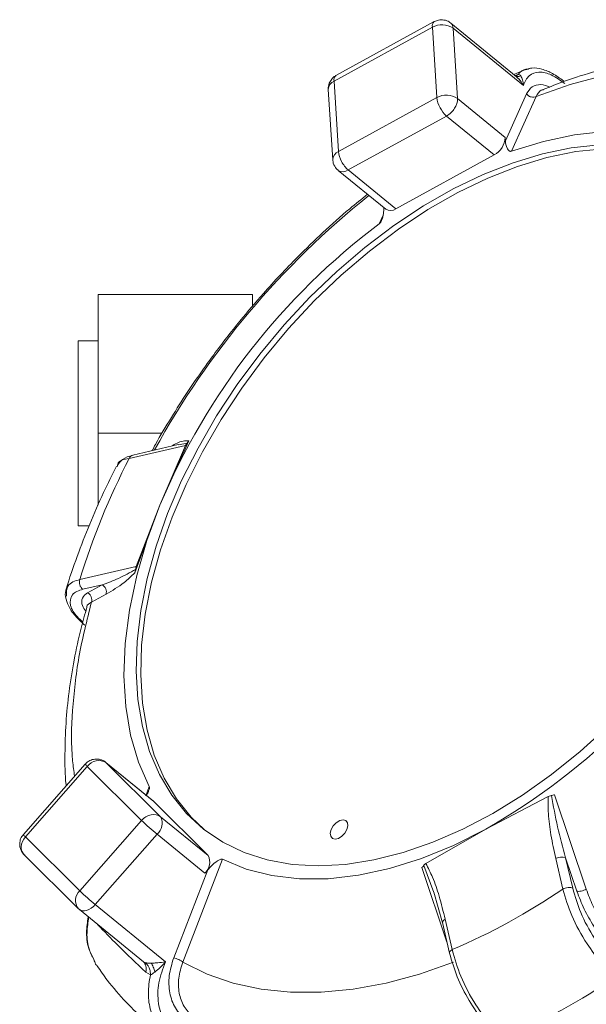
# Model space of a CAD drawing. Units: inches. Extents: x 0.1 to 22.1, y 0.1 to 17.1.
# Drawn here: x 15.5 to 15.8, y 10.1 to 10.6 of the extents above; entities that cross this region are included whole.
import ezdxf

# ---------------------------------------------------------------- set-up
doc = ezdxf.new("R2010")
doc.units = ezdxf.units.IN
doc.header["$MEASUREMENT"] = 0

msp = doc.modelspace()

# ---------------------------------------------------------------- linework, layer by layer
at = {"color": 7, "linetype": 'Continuous', "lineweight": 15}
for p, q in [((15.70650781369615, 10.61897586966451), (15.64957632661165, 10.58773740386726)), ((15.70763353021559, 10.62220484569643), (15.65070204313109, 10.59096637989919)), ((15.70650781369615, 10.61897586966451), (15.70907922780048, 10.57826167333171)), ((15.70775806972928, 10.62226652879339), (15.70763353021559, 10.62220484569643)), ((15.75501268574469, 10.5904380507644), (15.71717781614966, 10.62132988437549)), ((15.71852093206244, 10.61840194867544), (15.72109234616677, 10.57768775234265)), ((15.75915483979893, 10.58522448813478), (15.71852093206244, 10.61840194867544)), ((15.75634490654523, 10.58916214931325), (15.75501184765913, 10.59043670982751)), ((15.76110623820859, 10.5945379653066), (15.75914813511448, 10.59403578444117)), ((15.76171066551191, 10.59469284351743), (15.76085967343788, 10.59464591072627)), ((15.65214774071598, 10.54702320753447), (15.64957632661165, 10.58773740386726)), ((15.64627091717697, 10.58291137199895), (15.6488423312813, 10.54219717566615)), ((15.74877515018218, 10.55319151723001), (15.76098270439757, 10.58034347785396)), ((15.76660357660763, 10.57879268434029), (15.75236550870605, 10.54719819979866)), ((15.65214774071598, 10.54702320753447), (15.70907922780048, 10.57826167333171)), ((15.72109234616677, 10.57768775234265), (15.74864910211449, 10.55518750179127)), ((15.71473412628414, 10.56754758757794), (15.65780263919963, 10.53630845131224)), ((15.71473412628414, 10.56754758757794), (15.74229088223186, 10.54504733702656)), ((15.74864910211449, 10.55518750179127), (15.74877515018218, 10.55319151723001)), ((15.68535939514735, 10.51380887122931), (15.74229088223186, 10.54504733702656)), ((15.65197559794268, 10.53609792422046), (15.6795323538904, 10.51359767366909)), ((15.68535939514735, 10.51380887122931), (15.65780263919963, 10.53630845131224)), ((15.67831126323464, 10.51459466024705), (15.67831528604531, 10.51453029527632)), ((15.51302604119505, 10.38388884826698), (15.51302604119505, 10.4642458323572)), ((15.51302604119505, 10.4642458323572), (15.60231165356956, 10.4642458323572)), ((15.60231165356956, 10.45729977926526), (15.60231165356956, 10.4642458323572)), ((15.51302604119505, 10.43745994750431), (15.50159740369584, 10.43745994750431)), ((15.50159740369584, 10.38388884826698), (15.50159740369584, 10.43745994750431)), ((15.50159740369584, 10.33031707856121), (15.50159740369584, 10.38388884826698)), ((15.51302604119505, 10.38388884826698), (15.5500566838901, 10.38388884826698)), ((15.51302604119505, 10.34230103155013), (15.51302604119505, 10.38388884826698)), ((15.56556294285571, 10.37952543962583), (15.54887079282771, 10.34223733704784)), ((15.56556294285571, 10.37952543962583), (15.56455673733663, 10.37814494509723)), ((15.53111310082322, 10.36939265001402), (15.56371194709572, 10.37691664690569)), ((15.55945799242824, 10.37736854263773), (15.53309517316425, 10.37130348508274)), ((15.56371194709572, 10.37691664690569), (15.54887079282771, 10.34223733704784)), ((15.54887079282771, 10.34223733704784), (15.53438247257897, 10.30314969716302)), ((15.54887079282771, 10.34223733704784), (15.53505478481237, 10.30672061210199)), ((15.50159740369584, 10.33031707856121), (15.50780443294409, 10.33031707856121)), ((15.53505478481237, 10.30672061210199), (15.50247839923279, 10.29925226409126)), ((15.53472491433734, 10.30507193019532), (15.53438247257897, 10.30314969716302)), ((15.50430090008387, 10.29358546479271), (15.5153958119145, 10.29614196097413)), ((15.5153958119145, 10.29614196097413), (15.50697958913942, 10.29158948023145)), ((15.51762897468824, 10.29075139467498), (15.50920923195383, 10.28618282268961)), ((15.50562440479463, 10.19239836704803), (15.46980999185912, 10.15168417071524)), ((15.54503805996091, 10.1708770004266), (15.51748130401319, 10.19337658050953)), ((15.51771512988345, 10.19316605341775), (15.51748130401319, 10.19337658050953)), ((15.51771512988345, 10.19316605341775), (15.54914032114267, 10.16192691715206)), ((15.51771512988345, 10.19316605341775), (15.54527188583116, 10.17066580286637)), ((15.47099688862417, 10.1503090399342), (15.50681130155968, 10.19102323626699)), ((15.53823649281891, 10.1597841000013), (15.50681130155968, 10.19102323626699)), ((15.77716395747035, 10.17468392025826), (15.79558206089333, 10.11995358107924)), ((15.54527188583116, 10.17066580286637), (15.54503805996091, 10.1708770004266)), ((15.57669707709038, 10.13942733706913), (15.54527188583116, 10.17066580286637)), ((15.73748915484468, 10.15473748401453), (15.7735040378453, 10.17364335323136)), ((15.53823649281891, 10.1597841000013), (15.5024220798834, 10.11906990366851)), ((15.57669707709038, 10.13942733706913), (15.54914032114267, 10.16192691715206)), ((15.51140468087753, 10.11107255605455), (15.54721909381304, 10.15178675238734)), ((15.54721909381304, 10.15178675238734), (15.57477584976076, 10.12928717230441)), ((15.70272788021941, 10.13480780948192), (15.73748915484468, 10.15473748401453)), ((15.47099688862417, 10.1503090399342), (15.5024220798834, 10.11906990366851)), ((15.4702030539851, 10.13994426824035), (15.50162807762721, 10.10870513197466)), ((15.58501574670669, 10.13727647429703), (15.56208505541352, 10.07782670773247)), ((15.77786023895066, 10.13770758550727), (15.78193752518283, 10.1200554922829)), ((15.78770254810861, 10.12056773017501), (15.78361788672354, 10.13821445965182)), ((15.78361788672354, 10.13821445965182), (15.79013064958278, 10.11882115987535)), ((15.57653147138443, 10.13128315686568), (15.55678332618335, 10.08015993792166)), ((15.57477584976076, 10.12928717230441), (15.57653147138443, 10.13128315686568)), ((15.70737171228775, 10.11834043400016), (15.71238614578916, 10.10044898354087)), ((15.50162807762721, 10.10870513197466), (15.50201611123985, 10.10835581791473)), ((15.5022499371101, 10.1081446203545), (15.50201611123985, 10.10835581791473)), ((15.5022499371101, 10.1081446203545), (15.5392991853045, 10.07789442504544)), ((15.55203858861402, 10.07789509551388), (15.51140468087753, 10.11107255605455)), ((15.71233837491244, 10.10066085156954), (15.71644767601287, 10.08290751760995)), ((15.71802361209324, 10.08498529932153), (15.71393140793816, 10.10262867645611)), ((15.54332082265572, 10.07034495035285), (15.54068319979244, 10.07191652838832))]:
    msp.add_line(p, q, dxfattribs=at)
at = {"color": 8, "linetype": 'Continuous', "lineweight": 15}
for p, q in [((15.75441965640493, 10.59092212898181), (15.75614393362879, 10.59165159865015)), ((15.67569710676693, 10.50512965720662), (15.67793898563046, 10.51013269274446)), ((15.56455673733663, 10.37814494509723), (15.55952621259253, 10.37715265179839)), ((15.54060374928168, 10.17393970028412), (15.54269628129905, 10.17934501688906)), ((15.71496376172661, 10.08931853688264), (15.70048549850455, 10.13261001391866)), ((15.70148516695629, 10.13362108033398), (15.70742652308314, 10.11803134804694))]:
    msp.add_line(p, q, dxfattribs=at)
at = {"color": 8, "linetype": 'Continuous', "lineweight": 15, "flags": 128}
msp.add_lwpolyline([(15.76660357660763, 10.57879268434029), (15.78631803076934, 10.58576019242247), (15.80574418349962, 10.59102605159081), (15.82475397532545, 10.59455673842306), (15.84322152579626, 10.59632744558675), (15.86102497727213, 10.59632744558675), (15.87804649492381, 10.59455673842306), (15.89417377528676, 10.59102605159081), (15.90930021387818, 10.58576019242247), (15.91774878675574, 10.58183459967601)], dxfattribs=at)
at = {"color": 7, "linetype": 'Continuous', "lineweight": 15, "flags": 128}
for points in [[(15.75236550870605, 10.54719819979866), (15.7707490830041, 10.55287237425011), (15.78872903529816, 10.5566618619022), (15.8061446207785, 10.55853246886421), (15.82283995553161, 10.55846810389348), (15.83866552509424, 10.55646876698999), (15.85347986062443, 10.55255256080176), (15.86715054460428, 10.5467550201564), (15.87955504892544, 10.53912710065573), (15.89058224344311, 10.52973719008116)], [(15.80303213863892, 10.55079526300698), (15.78687384911038, 10.54906679535534), (15.77020801496885, 10.54562461035785), (15.75317308794826, 10.54049753815765), (15.7359100340392, 10.53372714779835), (15.71856199825471, 10.52537042909779), (15.70127262845918, 10.51549576983736), (15.68418523728275, 10.50418563763583), (15.66744146118447, 10.49153389807552), (15.65117991951537, 10.47764447376543), (15.63553554405006, 10.46263335574657), (15.62063773519844, 10.44662458068131), (15.60661019438864, 10.42975023085333), (15.59356891266169, 10.41215177510458), (15.58162217067147, 10.39397336415075), (15.57086886251366, 10.37536585339202), (15.56139799287433, 10.35648479150765), (15.5532881741787, 10.3374850567085), (15.54660662088838, 10.3185248795476), (15.54140864665011, 10.29976114964115), (15.53773732906148, 10.2813494156684), (15.53562317443676, 10.26344187396642), (15.53508361495551, 10.24618803899848), (15.53612300866263, 10.22972937960651), (15.53873297470255, 10.21420334182177), (15.54289172285082, 10.19973798511728), (15.54856472398249, 10.18645332334473), (15.55570521292353, 10.17445998379757), (15.56425385321652, 10.16385652533725), (15.57413991044052, 10.15473144979852), (15.58528141982809, 10.14716052011569), (15.59758602435091, 10.14120541938571), (15.61095181280533, 10.13691643274197), (15.62526782266366, 10.13432842454363), (15.64041588386243, 10.13346352024936)], [(15.80565651975041, 10.54865177538778), (15.78949823022188, 10.54692397820459), (15.77283256369746, 10.54348179320709), (15.75579763667687, 10.5383547210069), (15.73853458276781, 10.5315843306476), (15.72118637936621, 10.52322761194703), (15.70389717718778, 10.5133529526866), (15.68680978601136, 10.50204282048507), (15.67006584229597, 10.48939041045631), (15.65380430062688, 10.47550165661467), (15.63815992516156, 10.46049053859582), (15.62326211630993, 10.44448176353055), (15.60923457550014, 10.42760741370257), (15.59619329377319, 10.41000895795382), (15.58424655178297, 10.39183054699999), (15.57349324362515, 10.37322303624126), (15.56402237398583, 10.3543419743569), (15.5559127229073, 10.33534223955774), (15.54923116961699, 10.31638206239685), (15.54403319537872, 10.29761833249039), (15.54036187779009, 10.27920659851765), (15.53824755554825, 10.26129905681567), (15.537707996067, 10.24404455137928), (15.53874738977413, 10.22758656245576), (15.54135735581405, 10.21206052467101), (15.54551610396232, 10.19759516796652), (15.5511892727111, 10.18431050619397), (15.55832976165213, 10.17231716664682), (15.56687840194513, 10.16171370818649), (15.57450280148646, 10.15444515977243)], [(15.54269628129905, 10.17934501688906), (15.53644952679543, 10.19354956136838), (15.53189553749874, 10.20908498571136), (15.52907537960125, 10.22581116201295), (15.52801402805255, 10.24357924627834), (15.52872086941087, 10.262230337486), (15.5311898694602, 10.28159748899311), (15.53539890274185, 10.30150637900392), (15.54131008778867, 10.32178067431734), (15.54887079282771, 10.34223733704784)], [(15.64041588386243, 10.13346352024936), (15.65626994833398, 10.13432842454363), (15.67269910711436, 10.13691643274197), (15.689566919875, 10.14120541938571), (15.70673359394506, 10.14716052011569), (15.7240571576313, 10.15473144979852), (15.74139379545222, 10.16385652533725), (15.75860002716056, 10.17445998379757), (15.77553321059459, 10.18645332334473), (15.79205305023219, 10.19973798511728), (15.8080224352763, 10.21420334182177), (15.82330945106034, 10.22972937960651), (15.83778704381395, 10.24618803899848), (15.85133553491968, 10.26344187396642), (15.86384262091294, 10.2813494156684), (15.87520437918475, 10.29976114964115), (15.88157433226517, 10.31125431972821)], [(15.65215008735553, 10.14937440692163), (15.65023757611569, 10.14895000039584), (15.64867102659356, 10.14937440692163), (15.6476889579385, 10.15058125012293), (15.6474410522309, 10.15238682164577), (15.64796468808658, 10.15451757036451), (15.64918058261189, 10.15664831908325), (15.65090335128175, 10.15845456107454), (15.65287067331698, 10.15966140427584), (15.65478335217393, 10.16008514033318), (15.65634990169606, 10.15966140427584), (15.65733180273401, 10.15845456107454), (15.65757987605872, 10.15664831908325), (15.65705607258594, 10.15451757036451), (15.65584034567773, 10.15238682164577), (15.65411757700788, 10.15058125012293), (15.65215008735553, 10.14937440692163)], [(15.73748915484468, 10.15473748401453), (15.71879532127363, 10.14534757343995), (15.7001626679482, 10.13771965393929), (15.68175814151124, 10.13192211329392), (15.66374617434893, 10.1280059071057), (15.64628818173943, 10.12600657020221), (15.62954021521337, 10.12594220523147), (15.61365229208535, 10.12781281219349), (15.59876638404863, 10.13160229984558), (15.58501574670669, 10.13727647429703)], [(15.71880722208853, 10.07782670773247), (15.69909276792683, 10.07085919965029), (15.67966644757943, 10.0655926700135), (15.66065682337071, 10.06206265364969), (15.6421892728999, 10.06029194648601), (15.62438582142404, 10.06029194648601), (15.60736430377235, 10.06206265364969), (15.5912370234094, 10.0655926700135), (15.57611058481798, 10.07085919965029), (15.56208505541352, 10.07782670773247)]]:
    msp.add_lwpolyline(points, dxfattribs=at)
at = {"color": 8, "linetype": 'Continuous', "lineweight": 15}
for centre, radius, start, end in [((15.7096625880088, 10.61968673910637), 0.003233873270107708, 128.8614188264277, 192.6984504117185), ((15.71453923867786, 10.61834716810529), 0.003982070205271825, 0.7882318279585261, 48.4778793593949), ((15.65434953413854, 10.54197092040448), 0.005511215793224138, 113.5476359873303, 177.7238768927537), ((15.65473675280753, 10.54041765180661), 0.005126908237148766, 237.4253545824594, 306.7267260807013), ((15.98018334431027, 10.13428611470867), 0.4963629656545237, 128.7135136641459, 151.080884117905), ((15.50922467415661, 10.19430603561114), 0.004074449511959038, 207.9176978000192, 233.6782773052354), ((15.47449706463095, 10.14409945490537), 0.00597529109314929, 176.0780780750404, 224.0586901611875), ((15.50758191426439, 10.11346183165484), 0.007620653682573947, 132.6163141797576, 218.6224124660526), ((15.50477652729211, 10.11167373725809), 0.004340313821255382, 234.4001005125302, 290.724754113221)]:
    msp.add_arc(centre, radius, start, end, dxfattribs=at)
at = {"color": 7, "linetype": 'Continuous', "lineweight": 15}
for centre, radius, start, end in [((15.71204647559366, 10.60889504279672), 0.01150216701118331, 55.74409280925047, 118.7855095773206), ((15.65273163350277, 10.58844808763652), 0.003234352021204333, 128.866701412143, 192.6931678259692), ((15.65166071465883, 10.58276480647588), 0.005391789902068606, 112.742208271522, 178.4423316594325), ((15.71461788969799, 10.56818084646391), 0.01150216701119506, 55.74409280929031, 118.7855095772865), ((15.72589271204833, 10.58028646498233), 0.01693496482964078, 186.8668706526429, 228.7833474428379), ((15.71123167149047, 10.57758245646992), 0.009861236854097476, 325.9090115530379, 0.6118019315881572), ((15.70820965107726, 10.57896550014178), 0.01315057048346877, 299.7447063090759, 328.2994816499799), ((15.7365822466848, 10.55569033083463), 0.01207732739507453, 298.2079954299207, 357.6138502529659), ((15.66716008453059, 10.54855755803751), 0.01509054996593221, 185.8357044820398, 209.0833811596537), ((15.66845728017582, 10.5485636449237), 0.01623918547175039, 206.876894324148, 228.9963687410918), ((15.68229320210178, 10.51791557713796), 0.005125092507733939, 237.40533314091, 306.7461508636085), ((15.91242870306849, 10.18999382613186), 0.3941477397051399, 126.9140567770285, 157.278014313924), ((15.89983739740559, 10.17794631048503), 0.4154627634448237, 152.5610872657389, 163.0235916109143), ((15.54636075773756, 10.4888939757289), 0.3849553547303799, 299.7683787162499, 330.6428455345617), ((15.5132076899649, 10.29207763048153), 0.004615913779459344, 343.3025345107923, 61.70321911075208), ((15.51341797924931, 10.1862185749889), 0.008169024427177209, 58.26240234010272, 143.973733981042), ((15.54590691502015, 10.15318186215299), 0.01012051981624183, 102.1747905939153, 139.28011092487), ((15.54524107667687, 10.15681732973344), 0.00642744046977408, 52.65190887163308, 103.2074558140957), ((15.63999333960212, 10.265033846413), 0.1463966016920726, 225.9666813710048, 230.6749917747613), ((15.54207176775251, 10.15801408822665), 0.008079274548431504, 309.5760984103298, 28.96691441653547), ((15.47339870077018, 10.15358186127335), 0.00405956415181489, 207.8696525234901, 233.726322581704), ((15.47802336792137, 10.14390541143003), 0.009506727582787224, 137.6553151821937, 176.3649553451509), ((15.56962883925052, 10.13551444835733), 0.008079027431056726, 309.5746436492035, 28.96836917762885), ((15.78130062514481, 10.13158216501669), 0.007025456095615283, 70.74106393907643, 119.3210556483973), ((15.60417892666686, 10.22431965008049), 0.1463966016924597, 225.9666813710111, 230.6749917747542), ((15.57267621854881, 10.42564992162175), 0.3703758222361678, 293.1059220105275, 304.402097645719), ((15.50276876631107, 10.11831048110931), 0.01126794477699487, 288.33030028294, 320.0329834426195), ((15.71462088771058, 10.10050041748966), 0.00223715636128471, 107.9504694064539, 183.6722638505117), ((15.58227458854865, 10.4127638384869), 0.4137778458511678, 293.6539669995676, 303.8532008808348)]:
    msp.add_arc(centre, radius, start, end, dxfattribs=at)
for points, knots in [([(15.71708998478334, 10.6212185866136), (15.71681230344563, 10.62149440412967), (15.71576585253961, 10.62253383116487), (15.71320921133054, 10.62329454751092), (15.71020946423416, 10.62332548902638), (15.70848277398081, 10.62258308202503), (15.70775589070684, 10.62227055160406)], [0, 0, 0, 0, 0.1168426979615476, 0.440325403745989, 0.7643942785345313, 1, 1, 1, 1]), ([(15.93238980619286, 10.59070892001625), (15.92944389071544, 10.59192515420892), (15.92099275697995, 10.59541424203061), (15.90676747433217, 10.59903753504307), (15.88992562880732, 10.60191051429352), (15.87301900953618, 10.60315200580559), (15.8555937792271, 10.60295484067008), (15.83774541306466, 10.60128822500465), (15.81957928092322, 10.59819348173096), (15.80122050011164, 10.59364875366183), (15.78482217219138, 10.58855822228573), (15.7747502621708, 10.58452503125634), (15.77067868381736, 10.58289461028782)], [0, 0, 0, 0, 0.05757627428292381, 0.1651726934073726, 0.2643389183137994, 0.3662585433215323, 0.47112324601867, 0.5790274276679218, 0.6899784770005614, 0.8039183320140538, 0.9207338158057097, 0.9999999999999999, 0.9999999999999999, 0.9999999999999999, 0.9999999999999999]), ([(15.65075333396714, 10.59086379822708), (15.65041354008271, 10.59071135508473), (15.64944657950024, 10.59027754354048), (15.64798375886873, 10.58881106117676), (15.64724201761367, 10.58734369305154), (15.64680997380689, 10.58648899162236)], [0, 0, 0, 0, 0.1844810694181023, 0.524982733701641, 1, 1, 1, 1]), ([(15.75974971292691, 10.59428653963966), (15.75948939178654, 10.59418422200533), (15.75742204420118, 10.59337166366308), (15.75543092165798, 10.59238229338408), (15.75369052197082, 10.59151750496112)], [0, 0, 0, 0, 0.125920354277761, 1, 1, 1, 1]), ([(15.75614393362879, 10.59165159865015), (15.75642585574131, 10.59162503526044), (15.75705742769862, 10.59156552700874), (15.75746202084811, 10.59106810856541), (15.75768601105268, 10.59079272857189)], [0, 0, 0, 0, 0.4463816185273022, 1, 1, 1, 1]), ([(15.75768601105268, 10.59079272857189), (15.75805672181434, 10.59003451084805), (15.75891354774778, 10.58828203782548), (15.7590674973783, 10.58633125393958), (15.75915483979893, 10.58522448813478)], [0, 0, 0, 0, 0.4326558606483976, 1, 1, 1, 1]), ([(15.78320336960731, 10.58629388530482), (15.78065859116729, 10.58815780456698), (15.77615023002701, 10.59145994711816), (15.76864835482291, 10.59369641664637), (15.76178553380817, 10.59132129617262), (15.76006314239179, 10.58732953970272), (15.75915483979893, 10.58522448813478)], [0, 0, 0, 0, 0.322875276337152, 0.5720098559872402, 0.7742995269097012, 1, 1, 1, 1]), ([(15.7823808724422, 10.58786680427718), (15.78032686687965, 10.58938419150528), (15.77646506656462, 10.59223707885004), (15.77024768136556, 10.59476222449902), (15.7649447297213, 10.59576146718827), (15.76209908869567, 10.5948544319277), (15.76110623820859, 10.5945379653066)], [0, 0, 0, 0, 0.3284176265770056, 0.6174682858190349, 0.8665338335629726, 1, 1, 1, 1]), ([(15.64680997380689, 10.58648899162236), (15.64647669219471, 10.58537533706155), (15.64612040447752, 10.58418480801132), (15.64627769029214, 10.5829835739797), (15.64628784650521, 10.58290600825139)], [0, 0, 0, 0, 0.9354282960064889, 1, 1, 1, 1]), ([(15.76660357660763, 10.57879268434029), (15.76614160934504, 10.57863929660774), (15.76515828062595, 10.57831280039302), (15.7635496103692, 10.57852261179893), (15.76204928345689, 10.57918129845009), (15.76132714510909, 10.57996816399673), (15.76098270439757, 10.58034347785396)], [0, 0, 0, 0, 0.2311667506065633, 0.4920541414400753, 0.7577233871150673, 1, 1, 1, 1]), ([(15.74877515018218, 10.55319151723001), (15.74894610419195, 10.55173887400429), (15.7491635620539, 10.54989107476006), (15.75026528299975, 10.54795883734275), (15.75099605655183, 10.54727668791166), (15.75177282255039, 10.54705359917019), (15.75216663028733, 10.54714967842852), (15.75236550870605, 10.54719819979866)], [0, 0, 0, 0, 0.5514232954312472, 0.7014245001836342, 0.8467356284906219, 0.922599347364786, 1, 1, 1, 1]), ([(15.6488912754778, 10.5421830958288), (15.64894843005053, 10.54154361906681), (15.64903829371317, 10.54053817503564), (15.64941947823951, 10.53960786099253), (15.64955822396363, 10.53926923996611)], [0, 0, 0, 0, 0.6360142804203969, 1, 1, 1, 1]), ([(15.64955822396363, 10.53926923996611), (15.65009750689996, 10.53828268301853), (15.65075175949206, 10.53708580212962), (15.65180936041383, 10.53626325265548), (15.6519952091447, 10.53611870874226)], [0, 0, 0, 0, 0.8242732896219394, 1, 1, 1, 1]), ([(15.66894766854654, 10.5222400119273), (15.66550438168658, 10.51947993134084), (15.6566728139904, 10.51240069584939), (15.64320435932383, 10.50028390965507), (15.6298483019472, 10.48741149955352), (15.61843930241511, 10.47558577331194), (15.60720491215895, 10.4632712888918), (15.59420895728985, 10.44799993513138), (15.58278688417595, 10.43330917857235), (15.57275454666142, 10.41946369656827), (15.56450676037677, 10.40745401573457), (15.55524635959129, 10.39285319683136), (15.54847740136029, 10.38161587639615), (15.54498517221554, 10.37507980211244), (15.54435133265595, 10.37389350468643)], [0, 0, 0, 0, 0.06790249042409835, 0.1741607554963833, 0.2786377464754321, 0.3533162611821967, 0.4269907178759235, 0.5351282288961126, 0.6618212160057579, 0.713232832837375, 0.7982438306825749, 0.8859642579461784, 0.9793025138026804, 1, 1, 1, 1]), ([(15.67569710676693, 10.50512965720662), (15.6758887399625, 10.50529929855626), (15.67635090364525, 10.50570842428556), (15.67703085685503, 10.50678335094497), (15.67789364871077, 10.50891267867198), (15.6783773760327, 10.51164076214936), (15.67833247181649, 10.51373050682022), (15.67831528604531, 10.51453029527632)], [0, 0, 0, 0, 0.07620159409276427, 0.1837761419816057, 0.3756395719990799, 0.7610443659830575, 1, 1, 1, 1]), ([(15.56371194709572, 10.37691664690569), (15.56390679505589, 10.37728537673024), (15.56414235888819, 10.37773115717604), (15.56449566958664, 10.37808396437439), (15.56455673733663, 10.37814494509723)], [0, 0, 0, 0, 0.8271556727615008, 1, 1, 1, 1]), ([(15.5242146509909, 10.36460617578397), (15.5242510234416, 10.36482505530031), (15.52432620612969, 10.36527748427021), (15.52466710000043, 10.36829187056318), (15.52803626012892, 10.3688672198903), (15.53111310082322, 10.36939265001402)], [0, 0, 0, 0, 0.07519876414323823, 0.155437566600969, 1, 1, 1, 1]), ([(15.53283402570486, 10.3711157539181), (15.53082263859538, 10.3705447127515), (15.52731995102248, 10.3695502851804), (15.5251946214649, 10.36664077270528), (15.52428974345676, 10.36540202182838)], [0, 0, 0, 0, 0.5742410842023811, 1, 1, 1, 1]), ([(15.52372152144948, 10.36483212364999), (15.52118431376851, 10.35976924074204), (15.51566595623721, 10.34875760845245), (15.508040205967, 10.33135076663634), (15.50087298108907, 10.31269263123455), (15.49634839011541, 10.29996283842713), (15.49450734662741, 10.29339954430144), (15.49446546322748, 10.29325023057013)], [0, 0, 0, 0, 0.2194101952892886, 0.4772111927227436, 0.7358752299550382, 0.9939912101768593, 1, 1, 1, 1]), ([(15.53472491433734, 10.30507193019532), (15.53477436586118, 10.30553418737061), (15.53483450461949, 10.30609634542727), (15.53502154579972, 10.30662641385553), (15.53505478481237, 10.30672061210199)], [0, 0, 0, 0, 0.8222904035971588, 1, 1, 1, 1]), ([(15.5153958119145, 10.29614196097413), (15.51860301278409, 10.29732743553977), (15.52527981399143, 10.2997953751335), (15.53149512659391, 10.30326759225902), (15.53472491433734, 10.30507193019532)], [0, 0, 0, 0, 0.4803499115808015, 1, 1, 1, 1]), ([(15.53438247257897, 10.30314969716302), (15.53234745393475, 10.30119937097505), (15.52730083946934, 10.29636278415536), (15.52124364178203, 10.29284853988578), (15.51762897468824, 10.29075139467498)], [0, 0, 0, 0, 0.4032443251165116, 1, 1, 1, 1]), ([(15.4947492389969, 10.2940930094057), (15.49424344273163, 10.29251826948241), (15.49370214337826, 10.29083299467764), (15.49422720288171, 10.28924382031691), (15.49426164082015, 10.2891395885328)], [0, 0, 0, 0, 0.934411360590838, 1, 1, 1, 1]), ([(15.50247839923279, 10.29925226409126), (15.50234995621467, 10.29875577309839), (15.50207839981318, 10.29770608344324), (15.50235917198192, 10.29605752559503), (15.50308264296658, 10.29456162364306), (15.50391229540682, 10.29389684396661), (15.50430090008387, 10.29358546479271)], [0, 0, 0, 0, 0.2389304057260189, 0.5051507052310095, 0.7682152898583914, 1, 1, 1, 1]), ([(15.49426164082015, 10.2891395885328), (15.49469759844337, 10.28742515976078), (15.49570138532259, 10.28347770933202), (15.49979727951244, 10.27795489909545), (15.50344394274791, 10.27459371439996), (15.50541153106329, 10.27278015847072)], [0, 0, 0, 0, 0.2611798460019179, 0.6013632714894483, 1, 1, 1, 1]), ([(15.50697958913942, 10.29158948023145), (15.50740290933014, 10.29130452513927), (15.50828972740151, 10.29070756961764), (15.50914302181866, 10.28929649314461), (15.50953439511217, 10.28770229251562), (15.50931379754315, 10.28667145202457), (15.50920923195383, 10.28618282268961)], [0, 0, 0, 0, 0.2404289448541078, 0.5036772113687799, 0.7647377298044297, 1, 1, 1, 1]), ([(15.50652551438493, 10.28308056519382), (15.50539515296976, 10.27910074811828), (15.50254405102333, 10.26906248596753), (15.4990811331208, 10.2527742537547), (15.49611407724363, 10.23440850270331), (15.49427813040351, 10.21619503456263), (15.49376931780326, 10.19825712777214), (15.49386999916189, 10.18613311370353), (15.49453470397561, 10.18006194369116), (15.49456100498092, 10.17982171995358)], [0, 0, 0, 0, 0.1187744601643711, 0.2995839118509272, 0.4777107190184717, 0.6528179904505296, 0.8246400996486106, 0.9930613686326719, 1, 1, 1, 1]), ([(15.49944268573018, 10.18537118727423), (15.49901295942833, 10.18830762459715), (15.49716997070064, 10.20090127051187), (15.49798302355086, 10.22409487458578), (15.50134781654909, 10.25494872510614), (15.50654277300537, 10.27558874583316), (15.50920923195383, 10.28618282268961)], [0, 0, 0, 0, 0.087293545036243, 0.374380201561767, 0.6788828695848076, 1, 1, 1, 1]), ([(15.51365594629929, 10.19515868563678), (15.51257069361342, 10.19524885035245), (15.5109656291175, 10.19538220195413), (15.50861259684978, 10.1946568520716), (15.50689045110884, 10.1937788333902), (15.50603035290189, 10.19271154911131), (15.50571475041761, 10.19231992223995)], [0, 0, 0, 0, 0.3639225043229747, 0.5382332599232974, 0.8305603602611077, 1, 1, 1, 1]), ([(15.51746688894162, 10.19333367052904), (15.51740580274545, 10.19340194667412), (15.51685391398778, 10.19401879367475), (15.51550961648861, 10.19465730931555), (15.51422987572498, 10.19500345056544), (15.51365594629929, 10.19515868563678)], [0, 0, 0, 0, 0.06423471731771166, 0.5803343563587642, 1, 1, 1, 1]), ([(15.54060374928168, 10.17393970028412), (15.54084178405453, 10.17424363018309), (15.54144849015045, 10.17501829062546), (15.54215326312588, 10.17641411148768), (15.54267785397959, 10.17772260584822), (15.54287353523411, 10.17873799898593), (15.54274937487772, 10.17916319439368), (15.54269628129905, 10.17934501688906)], [0, 0, 0, 0, 0.1937684596744713, 0.4938795465588315, 0.779950983656317, 0.9059024144437113, 1, 1, 1, 1]), ([(15.77350336737685, 10.17364402369981), (15.77393721660097, 10.17382636772166), (15.77457853075098, 10.17409590790955), (15.77526452613085, 10.17419419459755), (15.77548644542054, 10.17422599031021)], [0, 0, 0, 0, 0.6765003144231749, 1, 1, 1, 1]), ([(15.77548627780343, 10.17422666077865), (15.77592441364588, 10.17430035032969), (15.77650126843083, 10.1743973708562), (15.77703549059232, 10.17462837066427), (15.77716395747035, 10.17468392025826)], [0, 0, 0, 0, 0.7595253673641953, 1, 1, 1, 1]), ([(15.78361788672354, 10.13821445965182), (15.78196104194674, 10.14413530649589), (15.77864047606398, 10.15600157321132), (15.77653923940336, 10.16814325047092), (15.77548644542054, 10.17422666077865)], [0, 0, 0, 0, 0.4989645847389715, 1, 1, 1, 1]), ([(15.77786023895066, 10.13770758550727), (15.77689569759163, 10.14230404054521), (15.77509157688831, 10.15090145279531), (15.773405555234, 10.16292028537196), (15.77347347864574, 10.17032858925706), (15.77350387022818, 10.17364335323136)], [0, 0, 0, 0, 0.3883057096725291, 0.7263041273264977, 1, 1, 1, 1]), ([(15.46993184949902, 10.15157622529556), (15.46958038757507, 10.15123351711409), (15.46852408996021, 10.1502035283443), (15.467608475532, 10.14762080501518), (15.467756099034, 10.1455050632479), (15.46783529467099, 10.1443700304469)], [0, 0, 0, 0, 0.1877421539211905, 0.5642477203891071, 1, 1, 1, 1]), ([(15.46783529467099, 10.1443700304469), (15.46817500470059, 10.14332915076239), (15.46868885973388, 10.14175468660673), (15.46982076974145, 10.14021132824182), (15.47045946421946, 10.1397699494606), (15.47063701468623, 10.13964725071914)], [0, 0, 0, 0, 0.5847948244146289, 0.8845772505214643, 0.9999999999999999, 0.9999999999999999, 0.9999999999999999, 0.9999999999999999]), ([(15.58501574670669, 10.13727647429703), (15.5848476086972, 10.13731971093093), (15.584400760778, 10.13743461772656), (15.58334616355818, 10.13708841428489), (15.58130038793547, 10.13592920759625), (15.5789178251998, 10.13386993990735), (15.57722587633806, 10.13203588470785), (15.57653147138443, 10.13128315686568)], [0, 0, 0, 0, 0.04800854374632072, 0.1275887465455773, 0.2989991309502963, 0.7122971698654665, 1, 1, 1, 1]), ([(15.70272720975097, 10.13480847995037), (15.7023842175666, 10.13457567297872), (15.70189922681507, 10.13424648405464), (15.70157907158538, 10.13376271979989), (15.70148533457341, 10.13362108033398)], [0, 0, 0, 0, 0.7072138660059251, 1, 1, 1, 1]), ([(15.70272788021941, 10.13480780948192), (15.70408514841136, 10.13221566026527), (15.70723148103829, 10.12620670514306), (15.7107236257667, 10.1153140245909), (15.71279934101137, 10.10710549636177), (15.71393140793816, 10.10262867645611)], [0, 0, 0, 0, 0.2564454156106146, 0.5944754197793126, 1, 1, 1, 1]), ([(15.70048549850455, 10.13261001391866), (15.70078293390005, 10.13283297583455), (15.70117008577923, 10.13312319053671), (15.7014256164303, 10.13352740894508), (15.70148483172207, 10.13362108033398)], [0, 0, 0, 0, 0.7682654056471091, 0.9999999999999999, 0.9999999999999999, 0.9999999999999999, 0.9999999999999999]), ([(15.78193752518283, 10.1200554922829), (15.78240237429847, 10.12026260222739), (15.78338569798887, 10.12070071452682), (15.78496197221563, 10.12097371635762), (15.78646497634552, 10.12101077766586), (15.78732976450166, 10.12070118574229), (15.78770254810861, 10.12056773017501)], [0, 0, 0, 0, 0.2554386300611997, 0.5403449160977212, 0.8018568143953619, 1, 1, 1, 1]), ([(15.78193752518283, 10.1200554922829), (15.78351768924433, 10.11489608688853), (15.78692040753329, 10.10378584617157), (15.79486972919277, 10.0896556255081), (15.80353747579778, 10.07765676760078), (15.80982208107901, 10.07185992790548), (15.81277655940387, 10.06913475480932)], [0, 0, 0, 0, 0.2675196646595137, 0.5760756606040224, 0.8007074086476408, 1, 1, 1, 1]), ([(15.81556017677109, 10.07396480948831), (15.81317960980231, 10.07613802721079), (15.80742645312276, 10.08139007944043), (15.79949515922852, 10.09233083490895), (15.79210768629102, 10.10565930141846), (15.78910036609731, 10.11583705680307), (15.78770254810861, 10.12056773017501)], [0, 0, 0, 0, 0.175213673518023, 0.4234418646346642, 0.7320127950344298, 1, 1, 1, 1]), ([(15.79013064958278, 10.11882115987535), (15.79047537620094, 10.11877594983779), (15.79130485155313, 10.11866716621086), (15.79268235324117, 10.11890066414402), (15.79416939473357, 10.11930015140388), (15.79512516552162, 10.11974224382001), (15.79558206089333, 10.11995358107924)], [0, 0, 0, 0, 0.1837559696608692, 0.4421505030968716, 0.7333263828226636, 1, 1, 1, 1]), ([(15.79013064958278, 10.11882115987535), (15.79145992985086, 10.11533826599362), (15.79414451580742, 10.10830428811283), (15.79976517120302, 10.09865386556029), (15.80602989832392, 10.09000021586838), (15.81106705970217, 10.08535669853817), (15.81343730605658, 10.08317168217735)], [0, 0, 0, 0, 0.2593203509950373, 0.5237178262902339, 0.7758844712056936, 1, 1, 1, 1]), ([(15.79558206089333, 10.11995358107924), (15.79675316467655, 10.11675465950666), (15.79906928912574, 10.11042806354529), (15.80401935034869, 10.10175231478209), (15.80952381760969, 10.09403852122143), (15.81401439836475, 10.08988619690679), (15.81612487881904, 10.08793469001182)], [0, 0, 0, 0, 0.2650994834185683, 0.5242946046370935, 0.7764282631407831, 1, 1, 1, 1]), ([(15.50730761582622, 10.10401520520071), (15.506864283466, 10.10098782884904), (15.50590735708417, 10.09445328150133), (15.50715226075725, 10.0855120723899), (15.50988816440475, 10.08049491065738), (15.51092160836279, 10.07859975784975)], [0, 0, 0, 0, 0.3494401322312684, 0.7542613880794491, 1, 1, 1, 1]), ([(15.51247810085824, 10.07553638752378), (15.51230132630387, 10.07571998340627), (15.51149902888996, 10.0765532396532), (15.51053781070066, 10.07999748610139), (15.50707250625435, 10.0855706626363), (15.50622393668867, 10.09451264922327), (15.50721682866286, 10.10074938304247), (15.50768743620041, 10.10370544877905)], [0, 0, 0, 0, 0.02586755451988186, 0.1174007886462336, 0.3534475277694243, 0.6935492734716682, 1, 1, 1, 1]), ([(15.71642320391462, 10.08301345162429), (15.71776509243371, 10.07839938345014), (15.72054331094335, 10.06884651119293), (15.7275103974186, 10.05554850425971), (15.73571718951841, 10.04332398926518), (15.74266359901186, 10.03679754175824), (15.74593923627624, 10.03371994106713)], [0, 0, 0, 0, 0.2467347947556142, 0.5108346662309176, 0.769330011821506, 1, 1, 1, 1]), ([(15.74828721677121, 10.03374944167872), (15.74533880786255, 10.03647757685362), (15.73906809410719, 10.04227980961635), (15.73049633006988, 10.05434378793056), (15.72270263161728, 10.06858457002587), (15.71950912728742, 10.07977832541617), (15.71802361209324, 10.08498529932153)], [0, 0, 0, 0, 0.199034557387616, 0.4233092408367572, 0.7317420624515869, 0.9999999999999999, 0.9999999999999999, 0.9999999999999999, 0.9999999999999999]), ([(15.53905044151134, 10.07811702056923), (15.5392630108508, 10.07792200915768), (15.53964561857499, 10.07757100429239), (15.54014196303521, 10.07742542877931), (15.54036254825854, 10.07736073216308)], [0, 0, 0, 0, 0.5555803660499907, 1, 1, 1, 1]), ([(15.53905044151134, 10.07811702056923), (15.5394515606808, 10.07777339148542), (15.53991675736045, 10.07737486874955), (15.54014180674761, 10.07682264757787), (15.54017280568855, 10.07674658306731)], [0, 0, 0, 0, 0.8622571635062297, 1, 1, 1, 1]), ([(15.54036254825854, 10.07736073216308), (15.5405472839221, 10.07733809686711), (15.54097743977735, 10.0772853907198), (15.54209574128497, 10.07720815583465), (15.54303031237641, 10.07720451126561), (15.54371757235815, 10.07720183114158)], [0, 0, 0, 0, 0.1661051279826378, 0.386774767849559, 1, 1, 1, 1]), ([(15.54332082265572, 10.07034495035285), (15.54331163012016, 10.0710325544791), (15.54329325346446, 10.0724071332555), (15.54270801545892, 10.07436552656334), (15.54176135587177, 10.07610151743246), (15.54081703914564, 10.07695159682912), (15.54036254825854, 10.07736073216308)], [0, 0, 0, 0, 0.2601890413074099, 0.5201398891842449, 0.7690477766431416, 1, 1, 1, 1]), ([(15.54371757235815, 10.07720183114158), (15.54430749650797, 10.07721490603276), (15.54558828802067, 10.0772432930884), (15.54836856735046, 10.07742522102756), (15.55054638250935, 10.07770404768975), (15.55203858861402, 10.07789509551388)], [0, 0, 0, 0, 0.2118643938214349, 0.4599813680009572, 1, 1, 1, 1]), ([(15.54588838156649, 10.07199497319641), (15.54576967101334, 10.07249906079102), (15.54553538186803, 10.07349393655034), (15.54503146814992, 10.0748946106548), (15.54445355689659, 10.07615078590307), (15.54395184083495, 10.07686727687555), (15.54371757235815, 10.07720183114158)], [0, 0, 0, 0, 0.2731431790783672, 0.539079974579548, 0.7847805949723954, 0.9999999999999999, 0.9999999999999999, 0.9999999999999999, 0.9999999999999999]), ([(15.55203858861402, 10.07789509551388), (15.5510093914597, 10.07677154764658), (15.54908603648567, 10.07467187085476), (15.54690306578367, 10.07284450579803), (15.54588821394938, 10.07199497319641)], [0, 0, 0, 0, 0.5351051512680162, 1, 1, 1, 1]), ([(15.55826237957339, 10.03530291706617), (15.55578501568264, 10.03785110791814), (15.55071064545426, 10.0430705526044), (15.5474303807343, 10.05408897572325), (15.54756616741379, 10.06616970038492), (15.55051144839158, 10.07389137544286), (15.55203858861402, 10.07789509551388)], [0, 0, 0, 0, 0.2279684731248023, 0.4669465141369789, 0.7236095893364726, 1, 1, 1, 1]), ([(15.55678332618335, 10.08015993792166), (15.55572983288682, 10.07675678179029), (15.55369324365384, 10.07017787791104), (15.55409590501172, 10.06010969309233), (15.55716222966822, 10.05099593414658), (15.56146053512204, 10.04664401444281), (15.56356846684845, 10.04450978975521)], [0, 0, 0, 0, 0.2745674923992454, 0.5307876192386546, 0.7698935837720522, 1, 1, 1, 1]), ([(15.55678332618335, 10.08015993792166), (15.55724839675904, 10.08005979820015), (15.55825499746438, 10.07984305536675), (15.55970391842268, 10.07927949910037), (15.56103816382587, 10.07863442274288), (15.56176907343115, 10.0780704993468), (15.56208505541352, 10.07782670773247)], [0, 0, 0, 0, 0.24368786040206, 0.5274390275117176, 0.7957055813768976, 1, 1, 1, 1]), ([(15.56208505541352, 10.07782670773247), (15.5611009667303, 10.07474393065831), (15.55923667909009, 10.06890382366905), (15.5595667579513, 10.05994118796408), (15.56225309948941, 10.0518772744769), (15.56608327907721, 10.04800267661418), (15.56795936469585, 10.04610483418626)], [0, 0, 0, 0, 0.2800526735578092, 0.5305403332322028, 0.7700508529263492, 1, 1, 1, 1]), ([(15.51254598578831, 10.07559069546784), (15.51444399407414, 10.07278073365023), (15.51944546011875, 10.06537616712525), (15.52912832002391, 10.05456060606365), (15.53796549351289, 10.04571021540059), (15.54350287723495, 10.04155421686547), (15.54458985180531, 10.04073840475114)], [0, 0, 0, 0, 0.2137704474181869, 0.563309255330955, 0.9142786994014054, 1, 1, 1, 1]), ([(15.54588838156649, 10.07199497319641), (15.54541811507956, 10.07164491267193), (15.54459974843512, 10.0710357307193), (15.54370260071984, 10.07055109488604), (15.54332099027284, 10.07034495035285)], [0, 0, 0, 0, 0.5746403401577794, 1, 1, 1, 1]), ([(15.54332082265572, 10.07034495035285), (15.54272639896037, 10.06673137583173), (15.54158466511682, 10.05979063581883), (15.54313167971624, 10.04956119106257), (15.54699054373313, 10.04043766094649), (15.55155845166314, 10.03595543452197), (15.55380661390392, 10.03374944167872)], [0, 0, 0, 0, 0.2729711309036913, 0.5243067880721456, 0.7658806758719395, 1, 1, 1, 1])]:
    msp.add_open_spline(points, degree=3, knots=knots, dxfattribs=at)
at = {"color": 8, "linetype": 'Continuous', "lineweight": 15}
for points, knots in [([(15.75420929693026, 10.59082893386793), (15.75444178120969, 10.59085242974578), (15.7551576466998, 10.59092477824243), (15.75574639026303, 10.5913586386375), (15.75614393362879, 10.59165159865015)], [0, 0, 0, 0, 0.3247597246057978, 1, 1, 1, 1]), ([(15.75768601105268, 10.59079272857189), (15.75731288558774, 10.59067966523286), (15.7565910609145, 10.59046094012449), (15.75562859042543, 10.5904228305293), (15.75511253597409, 10.59060215616774), (15.75494228655794, 10.59066131675664)], [0, 0, 0, 0, 0.4176003296957436, 0.8078629036526744, 1, 1, 1, 1]), ([(15.76085967343788, 10.59464591072627), (15.76077572022962, 10.59464215250043), (15.75889854449047, 10.59455811937623), (15.75748973588173, 10.59307161851422), (15.75614393362879, 10.59165159865015)], [0, 0, 0, 0, 0.04472314792405133, 1, 1, 1, 1]), ([(15.75915483979893, 10.58522448813478), (15.75836229177563, 10.58659904723948), (15.75754590844076, 10.58801494522024), (15.75637897655127, 10.58912960544256), (15.75634490654523, 10.58916214931324)], [0, 0, 0, 0, 0.9708037749735898, 1, 1, 1, 1]), ([(15.76098270439757, 10.58034347785396), (15.76193610192119, 10.58190304728191), (15.76380490308554, 10.58496003567408), (15.76945712475268, 10.58626312567605), (15.77274365347038, 10.58499970331354), (15.77443146332207, 10.58435086775073)], [0, 0, 0, 0, 0.3362696796119393, 0.6591386627534268, 1, 1, 1, 1]), ([(15.77072695754541, 10.5827591756619), (15.77031903306048, 10.5826825400528), (15.76833511761473, 10.58230982751853), (15.76737013973144, 10.58034974377493), (15.76660357660763, 10.57879268434029)], [0, 0, 0, 0, 0.2056158622079015, 1, 1, 1, 1]), ([(15.55541054204187, 10.37643726196739), (15.55760640143177, 10.37770831096521), (15.56080091544206, 10.37955742017957), (15.56442880752801, 10.37953305618757), (15.56556294285571, 10.37952543962583)], [0, 0, 0, 0, 0.6873844919213685, 1, 1, 1, 1]), ([(15.53329413467536, 10.37131823538854), (15.5332468131369, 10.37131576613337), (15.53271801901173, 10.37128817346264), (15.53183309951515, 10.3706088689191), (15.53135175430422, 10.36979578251774), (15.53111310082322, 10.36939265001402)], [0, 0, 0, 0, 0.04721505487225118, 0.5276042253321952, 1, 1, 1, 1]), ([(15.50247839923279, 10.29925226409126), (15.49969077722017, 10.2983867755249), (15.49475334970231, 10.29685382484341), (15.49471813980139, 10.29183691137805), (15.49470280905707, 10.28965249689336)], [0, 0, 0, 0, 0.5645899615801493, 1, 1, 1, 1]), ([(15.50421709152822, 10.2746695385492), (15.50312842470475, 10.27566725524118), (15.50018446536815, 10.27836526835898), (15.49639244532417, 10.28339694430893), (15.49729597229775, 10.29147839247453), (15.50187085739941, 10.29285451140835), (15.50430090008387, 10.29358546479271)], [0, 0, 0, 0, 0.176870796687322, 0.4782918171587776, 0.7228841544720754, 1, 1, 1, 1]), ([(15.50697958913942, 10.29158948023145), (15.50576576354638, 10.29067889365364), (15.50333788558727, 10.28885755037765), (15.50357220860191, 10.28410821671154), (15.50516324139646, 10.28189652516732), (15.50591421478005, 10.28085259855053)], [0, 0, 0, 0, 0.3455059043977783, 0.691076357949306, 1, 1, 1, 1]), ([(15.50920923195383, 10.28618282268961), (15.50790872417947, 10.2854450956827), (15.50647174349109, 10.28462995294912), (15.50653998544934, 10.28321066455624), (15.50654646652384, 10.28307587191471)], [0, 0, 0, 0, 0.9050280110732927, 0.9999999999999999, 0.9999999999999999, 0.9999999999999999, 0.9999999999999999]), ([(15.54068319979244, 10.07191652838832), (15.53520223888268, 10.07709710934926), (15.52568303387072, 10.08609462147536), (15.51661577216382, 10.09554631517003), (15.51276925178055, 10.09955591957191)], [0, 0, 0, 0, 0.5757792696838, 1, 1, 1, 1]), ([(15.7166008780526, 10.08246903124681), (15.71659048133746, 10.08247784518619), (15.71636746996752, 10.08266690573762), (15.71639938219353, 10.08346446438305), (15.71700753746549, 10.08431911657607), (15.71766372103117, 10.0847493390788), (15.71802361209324, 10.08498529932153)], [0, 0, 0, 0, 0.01274410245433609, 0.2733632412900518, 0.6014681127183754, 1, 1, 1, 1]), ([(15.54017280568855, 10.07674658306731), (15.54038227405196, 10.07632907727844), (15.54085508787126, 10.07538667956547), (15.54101121492211, 10.07369154563167), (15.54079410309561, 10.07251666922839), (15.54068319979244, 10.07191652838832)], [0, 0, 0, 0, 0.2801127987292092, 0.6322730556858971, 1, 1, 1, 1])]:
    msp.add_open_spline(points, degree=3, knots=knots, dxfattribs=at)

doc.saveas('drawing.dxf')
